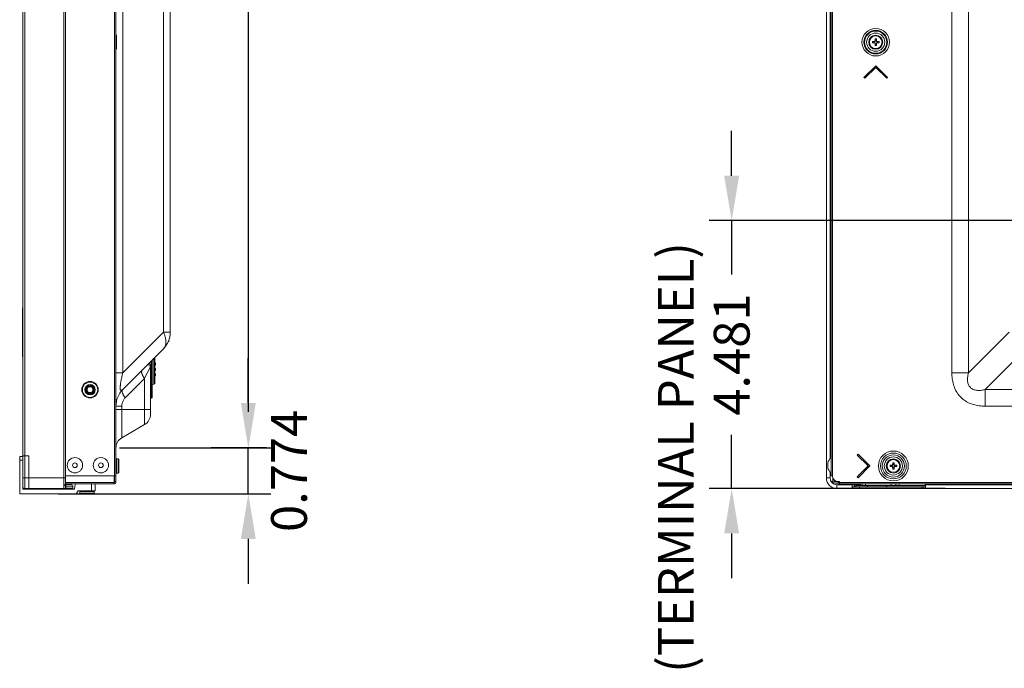
# Model space of a CAD drawing. Units: inches. Extents: x 2 to 121, y 3 to 92.
# Drawn here: x 65 to 82, y 35 to 46 of the extents above; entities that cross this region are included whole.
import ezdxf

# ---------------------------------------------------------------- set-up
doc = ezdxf.new("R2010")
doc.units = ezdxf.units.IN
doc.header["$MEASUREMENT"] = 0
doc.linetypes.add('DCAD_CONTINUOUS', pattern=[0])
doc.layers.get('0').update_dxf_attribs({"linetype": 'DCAD_CONTINUOUS', "lineweight": 0})
for name, color, linetype, lineweight in [('02___PRT_ALL_AXES', 7, 'DCAD_CONTINUOUS', 0), ('03_ALL_AXES', 7, 'DCAD_CONTINUOUS', 0), ('06___PRT_ALL_SURFS', 7, 'DCAD_CONTINUOUS', 0), ('10_ALL_CHAMFER', 7, 'DCAD_CONTINUOUS', 0), ('20_ALL_FEATURES', 7, 'DCAD_CONTINUOUS', 0), ('7_ALL_FEATURES', 7, 'DCAD_CONTINUOUS', 0), ('ALL_FEATURES', 7, 'DCAD_CONTINUOUS', 0)]:
    doc.layers.add(name, color=color, linetype=linetype, lineweight=lineweight)
doc.styles.add('DC_TEXTSTYLE4', font='arial.ttf', dxfattribs={"height": 0.6})
doc.styles.add('DC_TEXTSTYLE5', font='arial.ttf', dxfattribs={"height": 0.2})
doc.dimstyles.get("Standard").update_dxf_attribs({"dimtxt": 0.18, "dimasz": 0.18, "dimexe": 0.18, "dimexo": 0.0625, "dimgap": 0.09, "dimtad": 0, "dimtih": 1, "dimtoh": 1, "dimdec": 4, "dimzin": 0, "dimdsep": 46, "dimtxsty": 'Standard', "dimcen": 0.09, "dimadec": 0, "dimazin": 0, "dimtfac": 1, "dimtdec": 4, "dimtofl": 0, "dimtmove": 0, "dimatfit": 3, "dimfxl": 1, "dimtolj": 1, "dimtzin": 0, "dimarcsym": 0})

# ---------------------------------------------------------------- blocks, each defined once
blk = doc.blocks.new('*D19')
at = {"color": 0, "linetype": 'Continuous', "lineweight": -2, "ltscale": 0.125002}
for p, q in [((77.167, 43.536), (77.167, 44.286)), ((92.167, 42.786), (76.792, 42.786)), ((77.167, 42.786), (77.167, 41.885)), ((77.167, 38.304), (77.167, 39.205)), ((80.742, 38.304), (76.792, 38.304)), ((77.167, 37.554), (77.167, 36.804))]:
    blk.add_line(p, q, dxfattribs=at)
at = {"color": 0}
for points in [[(77.042, 43.536), (77.292, 43.536), (77.167, 42.786)], [(77.292, 37.554), (77.042, 37.554), (77.167, 38.304)]]:
    blk.add_solid(points, dxfattribs=at)
at = {"layer": 'Defpoints', "color": 0}
for p in [(106.541, 42.786), (77.167, 38.304), (80.804, 38.304)]:
    blk.add_point(p, dxfattribs=at)
at = {"color": 0, "lineweight": 0, "insert": (77.167, 40.545), "char_height": 0.6, "attachment_point": 5, "rotation": 90, "style": 'DC_TEXTSTYLE4'}
blk.add_mtext('\\A1;4.481', dxfattribs=at)
blk = doc.blocks.new('*D23')
at = {"color": 0, "linetype": 'Continuous', "lineweight": -2, "ltscale": 0.125002}
for p, q in [((69.078, 39.738), (69.078, 40.488)), ((66.925, 38.988), (69.453, 38.988)), ((69.078, 38.214), (69.078, 38.988)), ((65.898, 38.214), (69.453, 38.214)), ((69.078, 37.464), (69.078, 36.714))]:
    blk.add_line(p, q, dxfattribs=at)
at = {"color": 0}
for points in [[(68.953, 39.738), (69.203, 39.738), (69.078, 38.988)], [(69.203, 37.464), (68.953, 37.464), (69.078, 38.214)]]:
    blk.add_solid(points, dxfattribs=at)
at = {"layer": 'Defpoints', "color": 0}
for p in [(66.862, 38.988), (69.078, 38.988), (65.836, 38.214)]:
    blk.add_point(p, dxfattribs=at)
at = {"color": 0, "lineweight": 0, "insert": (69.759, 38.601), "char_height": 0.6, "attachment_point": 5, "rotation": 90, "style": 'DC_TEXTSTYLE4'}
blk.add_mtext('\\A1;0.774', dxfattribs=at)
blk = doc.blocks.new('*D24')
at = {"color": 0, "linetype": 'Continuous', "lineweight": -2, "ltscale": 0.125002}
for p, q in [((68.331, 59.823), (69.381, 59.823)), ((69.081, 39.59), (69.081, 59.223)), ((68.458, 38.99), (69.381, 38.99))]:
    blk.add_line(p, q, dxfattribs=at)
at = {"color": 0}
for points in [[(69.181, 59.223), (68.981, 59.223), (69.081, 59.823)], [(68.981, 39.59), (69.181, 39.59), (69.081, 38.99)]]:
    blk.add_solid(points, dxfattribs=at)
at = {"layer": 'Defpoints', "color": 0}
for p in [(68.269, 59.823), (69.081, 59.823), (68.395, 38.99)]:
    blk.add_point(p, dxfattribs=at)
at = {"color": 0, "lineweight": 0, "insert": (69.687, 49.406), "char_height": 0.6, "attachment_point": 5, "rotation": 90, "style": 'DC_TEXTSTYLE4'}
blk.add_mtext('\\A1;20.833', dxfattribs=at)

msp = doc.modelspace()

# ---------------------------------------------------------------- linework, layer by layer
at = {"color": 7, "linetype": 'DCAD_CONTINUOUS', "lineweight": 0, "ltscale": 0.125002}
for p, q in [((65.307, 38.2926), (65.307, 60.3683)), ((65.3385, 60.3998), (65.3385, 38.3044)), ((65.9881, 38.3044), (65.9881, 60.3998)), ((66.0196, 38.3359), (66.0196, 60.3683)), ((66.8385, 60.1872), (66.8385, 38.517)), ((78.7516, 38.4815), (78.7516, 60.2226)), ((78.8304, 60.1872), (78.8304, 38.517)), ((78.8145, 59.8986), (78.8145, 38.8056)), ((80.8516, 59.0779), (80.8516, 40.2399)), ((81.13, 59.0779), (81.13, 40.2399)), ((67.6563, 54.7893), (67.6563, 40.9188)), ((67.7716, 54.8221), (67.7716, 40.9188)), ((66.9775, 54.2946), (66.9775, 40.2399)), ((66.874, 45.8757), (66.874, 45.6631)), ((79.5672, 45.8245), (79.566, 45.789)), ((79.5682, 45.7989), (79.5672, 45.8245)), ((79.5889, 45.8245), (79.5672, 45.8245)), ((79.5879, 45.7989), (79.5889, 45.8245)), ((79.5901, 45.789), (79.5889, 45.8245)), ((79.5584, 45.7814), (79.5229, 45.7802)), ((79.5229, 45.7802), (79.5229, 45.7585)), ((79.5485, 45.7792), (79.5229, 45.7802)), ((79.5485, 45.7595), (79.5229, 45.7585)), ((79.5229, 45.7585), (79.5584, 45.7573)), ((79.5602, 45.7796), (79.5485, 45.7792)), ((79.5485, 45.7792), (79.5485, 45.7595)), ((79.5485, 45.7595), (79.5602, 45.7591)), ((79.5602, 45.7796), (79.5584, 45.7814)), ((79.5602, 45.7591), (79.5584, 45.7573)), ((79.5678, 45.7872), (79.566, 45.789)), ((79.5678, 45.7515), (79.566, 45.7497)), ((79.566, 45.7497), (79.5672, 45.7142)), ((79.5682, 45.7398), (79.5672, 45.7142)), ((79.5672, 45.7142), (79.5889, 45.7142)), ((79.5682, 45.7989), (79.5678, 45.7872)), ((79.5678, 45.7515), (79.5682, 45.7398)), ((79.5879, 45.7989), (79.5682, 45.7989)), ((79.5682, 45.7398), (79.5879, 45.7398)), ((79.5883, 45.7872), (79.5879, 45.7989)), ((79.5879, 45.7398), (79.5883, 45.7515)), ((79.5879, 45.7398), (79.5889, 45.7142)), ((79.5883, 45.7872), (79.5901, 45.789)), ((79.5883, 45.7515), (79.5901, 45.7497)), ((79.5889, 45.7142), (79.5901, 45.7497)), ((79.5959, 45.7796), (79.5977, 45.7814)), ((79.6076, 45.7792), (79.5959, 45.7796)), ((79.5959, 45.7591), (79.6076, 45.7595)), ((79.5959, 45.7591), (79.5977, 45.7573)), ((79.6331, 45.7802), (79.5977, 45.7814)), ((79.5977, 45.7573), (79.6331, 45.7585)), ((79.6076, 45.7792), (79.6331, 45.7802)), ((79.6076, 45.7595), (79.6076, 45.7792)), ((79.6076, 45.7595), (79.6331, 45.7585)), ((79.6331, 45.7585), (79.6331, 45.7802)), ((79.578, 45.3757), (79.3812, 45.1788)), ((79.3951, 45.1649), (79.578, 45.3478)), ((79.7749, 45.1788), (79.578, 45.3757)), ((79.578, 45.3478), (79.761, 45.1649)), ((79.3812, 45.1788), (79.3951, 45.1649)), ((79.761, 45.1649), (79.7749, 45.1788)), ((65.3011, 40.5081), (65.3011, 41.3258)), ((67.6563, 40.9188), (66.9775, 40.2399)), ((67.7716, 40.9188), (67.6563, 40.9188)), ((81.8088, 40.9188), (81.13, 40.2399)), ((67.748, 40.7655), (67.733, 40.7504)), ((67.6563, 40.6404), (66.9775, 39.9615)), ((82.0872, 40.6404), (81.4084, 39.9615)), ((67.4409, 40.425), (67.4409, 40.4167)), ((67.4974, 40.4815), (67.4974, 40.0486)), ((67.5118, 40.4958), (67.5118, 40.0643)), ((67.5275, 40.389), (67.5275, 40.3858)), ((66.8621, 40.2399), (66.9775, 40.2399)), ((67.3425, 40.1466), (67.3769, 40.2154)), ((67.3769, 40.2154), (67.4178, 40.2972)), ((67.4173, 40.2962), (67.4409, 40.3434)), ((67.4178, 40.2972), (67.4409, 40.3434)), ((67.4409, 40.3434), (67.4409, 39.5443)), ((67.5275, 40.2985), (67.5275, 40.2952)), ((67.5275, 40.2079), (67.5275, 40.2047)), ((80.8516, 40.2399), (81.13, 40.2399)), ((67.3425, 40.1466), (67.0182, 39.8223)), ((67.3425, 40.1466), (67.3425, 39.3739)), ((67.4704, 40.0463), (67.4974, 40.0486)), ((67.4409, 39.9819), (67.4596, 39.9819)), ((81.4084, 39.6831), (81.4084, 39.9615)), ((81.4084, 39.9615), (82.3486, 39.9615)), ((67.4409, 39.8138), (67.4596, 39.8155)), ((66.8621, 39.6831), (66.874, 39.6831)), ((66.8621, 39.6275), (67.4409, 39.6275)), ((66.874, 39.6831), (66.9606, 39.6831)), ((66.9606, 39.6832), (66.9606, 39.6275)), ((66.9606, 39.6275), (66.9606, 39.1534)), ((81.4084, 39.6831), (82.4858, 39.6831)), ((67.3425, 39.3739), (66.9606, 39.1534)), ((65.307, 38.8398), (65.2521, 38.8398)), ((65.2521, 38.2138), (65.2521, 38.8398)), ((65.307, 38.7808), (65.2521, 38.7808)), ((65.4054, 38.8516), (65.307, 38.8516)), ((65.4054, 38.8516), (65.4054, 38.3044)), ((66.9015, 38.8006), (66.874, 38.8006)), ((66.874, 38.8006), (66.874, 38.5644)), ((66.9015, 38.8006), (66.9015, 38.5644)), ((66.9133, 38.7888), (66.9133, 38.5762)), ((79.2827, 38.8795), (79.2688, 38.8656)), ((79.2688, 38.8656), (79.4518, 38.6826)), ((79.4796, 38.6826), (79.2827, 38.8795)), ((79.8625, 38.7376), (79.8612, 38.7021)), ((79.8635, 38.712), (79.8625, 38.7376)), ((79.8841, 38.7376), (79.8625, 38.7376)), ((79.8831, 38.712), (79.8841, 38.7376)), ((79.8854, 38.7021), (79.8841, 38.7376)), ((66.9015, 38.5644), (66.874, 38.5644)), ((78.8145, 38.5829), (78.8145, 38.4815)), ((79.4518, 38.6826), (79.2688, 38.4997)), ((79.2827, 38.4858), (79.4796, 38.6826)), ((79.8537, 38.6946), (79.8182, 38.6933)), ((79.8182, 38.6933), (79.8182, 38.6717)), ((79.8438, 38.6923), (79.8182, 38.6933)), ((79.8438, 38.6727), (79.8182, 38.6717)), ((79.8182, 38.6717), (79.8537, 38.6704)), ((79.8555, 38.6927), (79.8438, 38.6923)), ((79.8438, 38.6923), (79.8438, 38.6727)), ((79.8438, 38.6727), (79.8555, 38.6722)), ((79.8555, 38.6927), (79.8537, 38.6946)), ((79.8555, 38.6722), (79.8537, 38.6704)), ((79.8631, 38.7003), (79.8612, 38.7021)), ((79.8631, 38.6647), (79.8612, 38.6628)), ((79.8612, 38.6628), (79.8625, 38.6274)), ((79.8635, 38.653), (79.8625, 38.6274)), ((79.8625, 38.6274), (79.8841, 38.6274)), ((79.8635, 38.712), (79.8631, 38.7003)), ((79.8631, 38.6647), (79.8635, 38.653)), ((79.8831, 38.712), (79.8635, 38.712)), ((79.8635, 38.653), (79.8831, 38.653)), ((79.8836, 38.7003), (79.8831, 38.712)), ((79.8831, 38.653), (79.8836, 38.6647)), ((79.8831, 38.653), (79.8841, 38.6274)), ((79.8836, 38.7003), (79.8854, 38.7021)), ((79.8836, 38.6647), (79.8854, 38.6628)), ((79.8841, 38.6274), (79.8854, 38.6628)), ((79.8911, 38.6927), (79.893, 38.6946)), ((79.9028, 38.6923), (79.8911, 38.6927)), ((79.8911, 38.6722), (79.9028, 38.6727)), ((79.8911, 38.6722), (79.893, 38.6704)), ((79.9284, 38.6933), (79.893, 38.6946)), ((79.893, 38.6704), (79.9284, 38.6717)), ((79.9028, 38.6923), (79.9284, 38.6933)), ((79.9028, 38.6727), (79.9028, 38.6923)), ((79.9028, 38.6727), (79.9284, 38.6717)), ((79.9284, 38.6717), (79.9284, 38.6933)), ((65.307, 38.4815), (66.0196, 38.4815)), ((66.0196, 38.517), (66.8385, 38.517)), ((66.8307, 38.4068), (66.0196, 38.4068)), ((66.8307, 38.3831), (66.8307, 38.517)), ((66.8385, 38.4067), (66.8307, 38.4067)), ((66.8385, 38.4067), (66.8385, 38.517)), ((66.8385, 38.4225), (66.8621, 38.4225)), ((66.8621, 38.4067), (66.8621, 38.517)), ((78.7516, 38.4815), (78.8145, 38.4815)), ((78.8599, 38.4225), (78.8335, 38.4225)), ((78.8635, 38.405), (78.848, 38.4205)), ((78.8599, 38.4949), (78.8599, 38.4068)), ((78.9485, 38.3831), (78.8599, 38.4068)), ((78.8835, 38.425), (78.8835, 38.4529)), ((78.8835, 38.425), (78.9485, 38.4067)), ((78.9721, 38.4225), (78.8924, 38.4225)), ((78.9516, 38.4067), (78.9721, 38.4067)), ((78.9721, 38.3831), (78.9721, 38.4225)), ((78.9721, 38.4067), (116.838, 38.4067)), ((79.2688, 38.4997), (79.2827, 38.4858)), ((66.1556, 38.2926), (65.307, 38.2926)), ((65.3385, 38.3044), (66.1417, 38.3044)), ((66.0196, 38.3831), (66.8385, 38.3831)), ((66.0236, 38.3831), (66.0236, 38.3359)), ((66.1102, 38.3674), (66.0236, 38.3674)), ((66.1417, 38.3359), (66.0236, 38.3359)), ((66.0236, 38.3044), (66.0236, 38.3359)), ((66.0551, 38.3752), (66.0551, 38.3831)), ((66.1417, 38.3359), (66.1417, 38.3044)), ((66.1786, 38.3668), (66.1672, 38.3023)), ((66.197, 38.2138), (66.2311, 38.265)), ((66.2311, 38.265), (66.5139, 38.265)), ((66.496, 38.2532), (66.2598, 38.2532)), ((66.2598, 38.2256), (66.2598, 38.2532)), ((66.4549, 38.265), (66.4549, 38.3831)), ((66.496, 38.2256), (66.496, 38.2532)), ((66.5139, 38.265), (66.5139, 38.3831)), ((78.9287, 38.3674), (78.9287, 38.3044)), ((78.9287, 38.3674), (79.2437, 38.3674)), ((79.1846, 38.3044), (78.9287, 38.3044)), ((78.9485, 38.3831), (116.8617, 38.3831)), ((79.1846, 38.3044), (79.1846, 38.3831)), ((79.3221, 38.3752), (79.1846, 38.3752)), ((79.1886, 38.3044), (79.1886, 38.3359)), ((80.3997, 38.3359), (79.1886, 38.3359)), ((79.1886, 38.3044), (96.9208, 38.3044)), ((79.224, 38.3359), (79.224, 38.3674)), ((79.2437, 38.3674), (79.2437, 38.3359)), ((79.2437, 38.3555), (80.4048, 38.3555)), ((79.3067, 38.3359), (79.3067, 38.3044)), ((79.3221, 38.3555), (79.3221, 38.3752)), ((79.3497, 38.3831), (79.3497, 38.3555)), ((79.4048, 38.3831), (79.4048, 38.3555)), ((79.4469, 38.3555), (79.4272, 38.3359)), ((79.7486, 38.3555), (79.7682, 38.3359)), ((79.8339, 38.3831), (79.8339, 38.3555)), ((79.9127, 38.3555), (79.9127, 38.3831)), ((79.9717, 38.3831), (79.9717, 38.3555)), ((80.35, 38.3044), (80.35, 38.3359)), ((80.3697, 38.3359), (80.3697, 38.3044)), ((80.4048, 38.3555), (80.4048, 38.3831)), ((80.4091, 38.3674), (80.4091, 38.3067)), ((80.4091, 38.3674), (96.9208, 38.3674)), ((80.456, 38.3674), (80.456, 38.3831)), ((80.456, 38.3752), (96.9208, 38.3752)), ((65.2521, 38.2138), (66.197, 38.2138)), ((66.496, 38.2256), (66.2598, 38.2256)), ((66.4842, 38.2138), (66.2716, 38.2138))]:
    msp.add_line(p, q, dxfattribs=at)
at = {"color": 7, "linetype": 'DCAD_CONTINUOUS', "lineweight": 0, "ltscale": 0.125002, "flags": 128}
msp.add_lwpolyline([(80.4051, 38.3044), (80.4074, 38.3046), (80.4086, 38.3053), (80.4091, 38.3067)], dxfattribs=at)
at = {"color": 7, "linetype": 'DCAD_CONTINUOUS', "lineweight": 0, "ltscale": 0.125002}
for centre, radius in [((79.578, 45.7694), 0.2303), ((79.578, 45.7694), 0.1969), ((79.578, 45.7694), 0.1852), ((79.578, 45.7694), 0.1518), ((79.578, 45.7694), 0.1181), ((79.578, 45.7694), 0.1063), ((79.8733, 38.6826), 0.2499), ((79.8733, 38.6826), 0.2165), ((79.8733, 38.6826), 0.1852), ((79.8733, 38.6826), 0.1518), ((79.8733, 38.6825), 0.1181), ((79.8733, 38.6825), 0.1063)]:
    msp.add_circle(centre, radius, dxfattribs=at)
for centre, radius, start, end in [((66.8621, 45.8757), 0.0118, 0, 90), ((66.8621, 45.6631), 0.0118, 270, 0), ((67.3779, 40.9188), 0.3937, 315, 0), ((67.5642, 40.7324), 0.1302, 315.00118, 317.2615), ((67.6141, 40.3532), 0.1969, 164.99992, 179.99991), ((67.6141, 40.3532), 0.1968, 164.99685, 179.99555), ((67.6377, 40.3434), 0.1968, 136.92535, 179.99555), ((67.6378, 40.3434), 0.1969, 165.00003, 178.06836), ((67.6378, 40.3434), 0.1969, 136.93164, 150.00131), ((67.5043, 40.389), 0.0232, 0, 71.21403), ((67.5043, 40.3858), 0.0232, 288.78597, 0), ((67.5043, 40.2985), 0.0232, 0, 71.21403), ((67.5043, 40.2952), 0.0232, 288.78597, 0), ((67.5043, 40.2079), 0.0232, 0, 71.21403), ((67.496, 40.0643), 0.0157, 275, 0), ((67.5043, 40.2047), 0.0232, 288.78597, 0), ((67.2559, 39.6831), 0.3937, 135, 180), ((66.892, 40.0469), 0.1208, 312.93698, 315.03885), ((67.244, 39.5443), 0.1969, 300, 0), ((67.059, 38.9829), 0.1969, 120, 180), ((66.874, 38.7888), 0.0118, 90, 180), ((66.9015, 38.7888), 0.0118, 0, 90), ((66.874, 38.5762), 0.0118, 180, 270), ((66.9015, 38.5762), 0.0118, 270, 0), ((66.8385, 38.4067), 0.0236, 270, 360), ((78.9287, 38.4815), 0.1772, 180, 270), ((78.9287, 38.4815), 0.1142, 180, 270), ((78.8619, 38.4147), 0.0197, 180, 315), ((78.9485, 38.517), 0.0945, 180, 270), ((65.3385, 38.3359), 0.0315, 180, 270), ((65.9881, 38.3359), 0.0315, 270, 90), ((66.0629, 38.3752), 0.00787, 180, 270), ((66.1102, 38.3359), 0.0315, 0.00562, 90), ((66.1556, 38.3044), 0.0118, 270, 350), ((66.198, 38.3634), 0.0197, 90, 170), ((66.2716, 38.2532), 0.0118, 90, 180), ((66.4842, 38.2532), 0.0118, 0, 90), ((66.2716, 38.2256), 0.0118, 180, 270), ((66.4842, 38.2256), 0.0118, 270, 0)]:
    msp.add_arc(centre, radius, start, end, dxfattribs=at)
for centre, major_axis, start_param, end_param in [((79.5581, 45.7893), (0.00558, -0.00558), 5.5337509, 7.0326197), ((79.5581, 45.7494), (0.00558, 0.00558), 5.5337509, 7.0326197), ((79.5599, 45.7875), (0.00558, -0.00558), 5.5337509, 7.0326197), ((79.5599, 45.7512), (0.00558, 0.00558), 5.5337509, 7.0326197), ((79.5962, 45.7875), (0.00558, 0.00558), 2.3921583, 3.891027), ((79.5962, 45.7512), (0.00558, -0.00558), 2.3921583, 3.891027), ((79.598, 45.7893), (-0.00558, -0.00558), 5.5337509, 7.0326197), ((79.598, 45.7494), (-0.00558, 0.00558), 5.5337509, 7.0326197), ((79.8534, 38.7024), (0.00558, -0.00558), 5.5337509, 7.0326197), ((79.8534, 38.6626), (0.00558, 0.00558), 5.5337509, 7.0326197), ((79.8552, 38.7006), (0.00558, -0.00558), 5.5337509, 7.0326197), ((79.8552, 38.6644), (0.00558, 0.00558), 5.5337509, 7.0326197), ((79.8914, 38.7006), (0.00558, 0.00558), 2.3921583, 3.891027), ((79.8914, 38.6644), (0.00558, -0.00558), 2.3921583, 3.891027), ((79.8932, 38.7024), (-0.00558, -0.00558), 5.5337509, 7.0326197), ((79.8932, 38.6626), (-0.00558, 0.00558), 5.5337509, 7.0326197)]:
    msp.add_ellipse(centre, major_axis=major_axis, ratio=0.9978825, start_param=start_param, end_param=end_param, dxfattribs=at)
for points in [[(67.6563, 40.9188), (67.6681, 40.8935), (67.6783, 40.8675), (67.687, 40.8408), (67.6936, 40.8135), (67.6979, 40.7859), (67.6994, 40.758)], [(67.6972, 40.727), (67.6937, 40.709), (67.6881, 40.6913), (67.6807, 40.6742), (67.6712, 40.6584), (67.6599, 40.6441)], [(67.6994, 40.758), (67.6993, 40.7518), (67.699, 40.7456), (67.6986, 40.7394), (67.698, 40.7332), (67.6972, 40.727)], [(66.9775, 40.2399), (66.9678, 40.2007), (66.9588, 40.1614), (66.9505, 40.1219), (66.9434, 40.0822), (66.9378, 40.0422)], [(67.3017, 40.2858), (67.2976, 40.2805), (67.2948, 40.2744), (67.293, 40.2677), (67.2922, 40.2608), (67.2922, 40.254)], [(67.2922, 40.254), (67.2932, 40.2455), (67.2949, 40.2371), (67.2971, 40.2288), (67.2999, 40.2207), (67.3031, 40.2128), (67.3066, 40.2049)], [(80.8516, 40.2399), (80.8577, 40.1415), (80.8778, 40.0448), (80.9144, 39.9526), (80.9678, 39.8692), (81.0376, 39.7994), (81.121, 39.7459), (81.2132, 39.7094), (81.3099, 39.6892), (81.4084, 39.6831)], [(81.13, 40.2399), (81.1185, 40.1842), (81.1144, 40.1271), (81.1218, 40.0687), (81.144, 40.0151), (81.1835, 39.9756), (81.2371, 39.9534), (81.2956, 39.946), (81.3527, 39.95), (81.4084, 39.9615)], [(66.9378, 40.0422), (66.9364, 40.0283), (66.9355, 40.0146), (66.935, 40.0006), (66.9348, 39.9858), (66.935, 39.9702), (66.9384, 39.9561), (66.9491, 39.9477), (66.963, 39.9492), (66.9743, 39.9584)], [(67.3066, 40.2049), (67.3127, 40.1927), (67.3195, 40.1807), (67.3267, 40.1691), (67.3344, 40.1577), (67.3425, 40.1466)], [(66.9775, 39.9615), (66.9702, 39.9495), (66.9675, 39.9358), (66.9682, 39.9218), (66.9715, 39.9076), (66.9765, 39.8938), (66.9823, 39.8807)], [(66.9823, 39.8807), (66.9885, 39.8684), (66.9952, 39.8565), (67.0025, 39.8448), (67.0102, 39.8334), (67.0182, 39.8223)], [(67.0182, 39.8223), (67.0014, 39.803), (66.9871, 39.7814), (66.9756, 39.7582), (66.9672, 39.7337), (66.9622, 39.7086), (66.9606, 39.6832)]]:
    msp.add_spline(points, degree=3, dxfattribs=at)
at = {"layer": '02___PRT_ALL_AXES', "color": 7, "linetype": 'DCAD_CONTINUOUS', "lineweight": 0, "ltscale": 0.125002}
for p, q in [((66.8621, 60.1872), (66.8621, 38.517)), ((78.854, 60.1872), (78.854, 38.517)), ((66.8621, 38.517), (66.8385, 38.517)), ((78.854, 38.517), (78.8304, 38.517))]:
    msp.add_line(p, q, dxfattribs=at)
for radius in [0.1378, 0.128]:
    msp.add_circle((66.4291, 39.9579), radius, dxfattribs=at)
at = {"layer": '03_ALL_AXES', "color": 7, "linetype": 'DCAD_CONTINUOUS', "lineweight": 0, "ltscale": 0.125002}
for centre in [(66.1771, 38.6942), (66.6102, 38.6942)]:
    msp.add_circle(centre, 0.128, dxfattribs=at)
at = {"layer": '06___PRT_ALL_SURFS', "color": 7, "linetype": 'DCAD_CONTINUOUS', "lineweight": 0, "ltscale": 0.125002}
msp.add_line((67.748, 40.7655), (67.748, 40.7859), dxfattribs=at)
at = {"layer": '10_ALL_CHAMFER', "color": 7, "linetype": 'DCAD_CONTINUOUS', "lineweight": 0, "ltscale": 0.125002}
for radius in [0.0866, 0.0787]:
    msp.add_circle((66.4291, 39.9579), radius, dxfattribs=at)
at = {"layer": '20_ALL_FEATURES', "color": 7, "linetype": 'DCAD_CONTINUOUS', "lineweight": 0, "ltscale": 0.125002}
msp.add_line((78.776, 38.7336), (78.776, 38.6549), dxfattribs=at)
for centre in [(66.1771, 38.6942), (66.6102, 38.6942)]:
    msp.add_circle(centre, 0.0394, dxfattribs=at)
for start, end in [(130.44972, 166.45869), (193.54131, 229.55028)]:
    msp.add_arc((78.9395, 38.6942), 0.1681, start, end, dxfattribs=at)
at = {"layer": '7_ALL_FEATURES', "color": 7, "linetype": 'DCAD_CONTINUOUS', "lineweight": 0, "ltscale": 0.125002}
for p, q in [((67.4596, 40.4234), (67.4596, 39.8155)), ((67.4704, 40.446), (67.4704, 39.8272)), ((67.4704, 39.9819), (67.4596, 39.9819))]:
    msp.add_line(p, q, dxfattribs=at)
msp.add_arc((67.4586, 39.8272), 0.0118, 275, 0, dxfattribs=at)
at = {"layer": 'ALL_FEATURES', "color": 7, "linetype": 'DCAD_CONTINUOUS', "lineweight": 0, "ltscale": 0.125002}
for p, q in [((66.4174, 39.8936), (66.4173, 39.8936)), ((66.4174, 39.8936), (66.4173, 39.8936)), ((66.4291, 39.8792), (66.4291, 39.8925))]:
    msp.add_line(p, q, dxfattribs=at)
msp.add_circle((66.4291, 39.9579), 0.0492, dxfattribs=at)
for centre, radius, start, end in [((66.4291, 39.9579), 0.0654, 89.94545, 240.57712), ((66.4291, 39.958), 0.0655, 240.58271, 245.7662), ((66.4291, 39.9579), 0.0654, 245.76676, 252.69285), ((66.4291, 39.958), 0.0655, 252.69306, 256.15229), ((66.4291, 39.9579), 0.0654, 256.15265, 257.88418), ((66.429, 39.9578), 0.0653, 257.88418, 259.61902), ((66.4291, 39.9579), 0.0653, 259.7065, 261.35278), ((66.4291, 39.958), 0.0655, 261.3527, 263.0808), ((66.4291, 39.9581), 0.0656, 263.08075, 266.53298), ((66.4291, 39.958), 0.0655, 266.53323, 268.26319), ((66.4291, 39.9577), 0.0652, 268.26306, 269.99933), ((66.4291, 39.9579), 0.0655, 86.5407, 89.94341), ((66.4291, 39.958), 0.0655, 269.99624, 273.45892), ((66.4291, 39.9579), 0.0655, 84.81065, 86.54072), ((66.4291, 39.9579), 0.0654, 273.46142, 358.30378), ((66.4291, 39.958), 0.0654, 84.63283, 84.8104), ((66.4291, 39.958), 0.0653, 81.34311, 84.63307), ((66.4291, 39.9579), 0.0655, 79.63805, 81.34315), ((66.4291, 39.9579), 0.0655, 76.15609, 79.6381), ((66.4291, 39.9579), 0.0655, 74.42603, 76.15611), ((66.4291, 39.958), 0.0653, 70.9585, 74.42606), ((66.4291, 39.9579), 0.0655, 69.22844, 70.95853), ((66.429, 39.9579), 0.0655, 65.77148, 69.22849), ((66.4291, 39.9579), 0.0655, 64.04141, 65.77149), ((66.4291, 39.958), 0.0653, 62.31295, 64.04144), ((66.4291, 39.958), 0.0654, 58.84331, 62.31111), ((66.429, 39.9579), 0.0655, 57.24715, 58.84387), ((66.429, 39.9579), 0.0655, 53.65754, 57.24729), ((66.4291, 39.958), 0.0653, 51.92693, 53.65683), ((66.429, 39.9578), 0.0656, 41.92044, 51.91653), ((66.4292, 39.958), 0.0653, 41.39131, 41.91139), ((66.429, 39.9579), 0.0656, 31.94164, 41.38253), ((66.4292, 39.958), 0.0653, 30.74382, 31.93439), ((66.429, 39.9579), 0.0656, 21.77259, 30.73624), ((66.4292, 39.958), 0.0653, 19.58477, 21.76615), ((66.429, 39.9579), 0.0655, 11.43839, 19.57971), ((66.4292, 39.958), 0.0653, 10.08912, 11.43326), ((66.4289, 39.9579), 0.0656, 0.82165, 10.08078), ((66.4292, 39.9579), 0.0653, 358.30368, 0.81414)]:
    msp.add_arc(centre, radius, start, end, dxfattribs=at)

# ---------------------------------------------------------------- texts
at = {"color": 172, "linetype": 'Continuous', "lineweight": 0, "true_color": 0x0000d5, "style": 'DC_TEXTSTYLE5'}
msp.add_text('(TERMINAL PANEL)', height=0.6, rotation=90, dxfattribs=at).set_placement((76.5332, 35.2239))

# ---------------------------------------------------------------- dimensions: what is measured, and where the dimension line sits
at = {"color": 172, "linetype": 'Continuous', "lineweight": 0, "ltscale": 0.125002, "true_color": 0x0000d5}
for base, p1, p2, override, picture, middle in [((69.081, 59.8228), (68.395, 38.99), (68.2687, 59.8228), {"dimtxt": 0.6, "dimasz": 0.6, "dimexe": 0.3, "dimgap": 0.3, "dimtad": 4, "dimjust": 0, "dimtih": 0, "dimtoh": 0, "dimdec": 3, "dimzin": 0, "dimlunit": 2, "dimtxsty": 'DC_TEXTSTYLE4', "dimsah": 0, "dimtol": 0, "dimtfac": 1, "dimtdec": 3, "dimtix": 0, "dimtofl": 1, "dimtmove": 0, "dimfxl": 15, "dimfxlon": 1}, '*D24', (69.6873, 49.4064)), ((77.1671, 38.3044), (106.5412, 42.7856), (80.8042, 38.3044), {"dimtxt": 0.6, "dimasz": 0.75, "dimexe": 0.375, "dimgap": 0.375, "dimtad": 0, "dimjust": 0, "dimtih": 0, "dimtoh": 0, "dimdec": 3, "dimzin": 0, "dimlunit": 2, "dimtxsty": 'DC_TEXTSTYLE4', "dimsah": 0, "dimtol": 0, "dimtfac": 1, "dimtdec": 3, "dimtix": 0, "dimtofl": 1, "dimtmove": 0, "dimfxl": 15, "dimfxlon": 1}, '*D19', (77.1671, 40.545)), ((69.0777, 38.988), (65.8357, 38.2142), (66.8623, 38.988), {"dimtxt": 0.6, "dimasz": 0.75, "dimexe": 0.375, "dimgap": 0.375, "dimtad": 4, "dimjust": 0, "dimtih": 0, "dimtoh": 0, "dimdec": 3, "dimzin": 0, "dimlunit": 2, "dimtxsty": 'DC_TEXTSTYLE4', "dimsah": 0, "dimtol": 0, "dimtfac": 1, "dimtdec": 3, "dimtix": 1, "dimtofl": 1, "dimtmove": 0, "dimfxl": 15, "dimfxlon": 1}, '*D23', (69.759, 38.6011))]:
    dim = msp.add_linear_dim(base=base, p1=p1, p2=p2, angle=90, dimstyle='Standard', override=override, dxfattribs=at)
    dim.commit()
    dim.dimension.update_dxf_attribs({"geometry": picture, "text_midpoint": middle})

doc.saveas('drawing.dxf')
